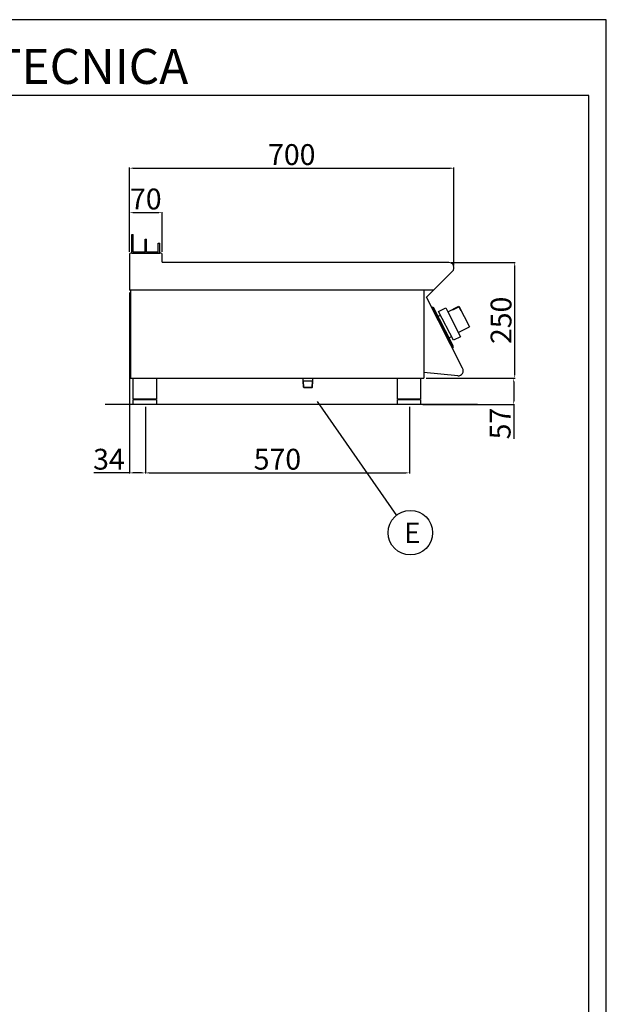
# Model space of a CAD drawing. Units: millimetres. Extents: x -61912 to -59266, y -6196 to -2454.
# Drawn here: x -60532 to -59266, y -4579 to -2454 of the extents above; entities that cross this region are included whole.
import ezdxf
from ezdxf.enums import TextEntityAlignment as Align

# ---------------------------------------------------------------- set-up
doc = ezdxf.new("R2010")
doc.units = ezdxf.units.MM
for name, color, linetype in [('FOGLIO', 4, 'Continuous'), ('QUOTE', 3, 'Continuous'), ('TESTO', 4, 'Continuous')]:
    doc.layers.add(name, color=color, linetype=linetype)
doc.styles.add('ROMANS', font='romans.shx', dxfattribs={"height": 13.75})
doc.styles.get("Standard").update_dxf_attribs({"font": 'arial.ttf', "height": 45})
doc.dimstyles.new('ISO-25', dxfattribs={"dimtxt": 45, "dimasz": 8, "dimexe": 1.25, "dimexo": 5, "dimtad": 1, "dimtxsty": 'Standard', "dimcen": 2.5, "dimadec": 0, "dimazin": 0, "dimtfac": 1, "dimtmove": 0, "dimatfit": 3, "dimfxl": 1, "dimarcsym": 0})

# ---------------------------------------------------------------- blocks, each defined once
blk = doc.blocks.new('*D374')
at = {"color": 0, "lineweight": -2}
for p, q in [((-60295.1, -2955.2), (-60295.1, -2773.1)), ((-60287.1, -2774.4), (-59603.2, -2774.4)), ((-59595.2, -2984.4), (-59595.2, -2773.1))]:
    blk.add_line(p, q, dxfattribs=at)
at = {"color": 0}
for points in [[(-60287.1, -2773), (-60287.1, -2775.7), (-60295.1, -2774.4)], [(-59603.2, -2773), (-59603.2, -2775.7), (-59595.2, -2774.4)]]:
    blk.add_solid(points, dxfattribs=at)
at = {"layer": 'Defpoints', "color": 0}
for p in [(-59595.2, -2774.4), (-60295.1, -2960.2), (-59595.2, -2989.4)]:
    blk.add_point(p, dxfattribs=at)
at = {"color": 0, "insert": (-59945.1, -2750.8), "char_height": 45, "attachment_point": 5}
blk.add_mtext('700', dxfattribs=at)
blk = doc.blocks.new('*D375')
at = {"color": 0, "lineweight": -2}
for p, q in [((-59601.3, -2977.8), (-59462.7, -2977.8)), ((-59464, -3219.7), (-59464, -2985.8)), ((-59655.1, -3227.7), (-59462.7, -3227.7))]:
    blk.add_line(p, q, dxfattribs=at)
at = {"color": 0}
for points in [[(-59465.3, -2985.8), (-59462.7, -2985.8), (-59464, -2977.8)], [(-59465.3, -3219.7), (-59462.7, -3219.7), (-59464, -3227.7)]]:
    blk.add_solid(points, dxfattribs=at)
at = {"layer": 'Defpoints', "color": 0}
for p in [(-59606.3, -2977.8), (-59464, -2977.8), (-59660.1, -3227.7)]:
    blk.add_point(p, dxfattribs=at)
at = {"color": 0, "insert": (-59487.6, -3102.8), "char_height": 45, "attachment_point": 5, "rotation": 90}
blk.add_mtext('250', dxfattribs=at)
blk = doc.blocks.new('*D376')
at = {"color": 0, "lineweight": -2}
for p, q in [((-60295.1, -2955.2), (-60295.1, -2869.1)), ((-60225.1, -2955.2), (-60225.1, -2869.1)), ((-60287.1, -2870.3), (-60233.1, -2870.3))]:
    blk.add_line(p, q, dxfattribs=at)
at = {"color": 0}
for points in [[(-60287.1, -2869), (-60287.1, -2871.7), (-60295.1, -2870.3)], [(-60233.1, -2869), (-60233.1, -2871.7), (-60225.1, -2870.3)]]:
    blk.add_solid(points, dxfattribs=at)
at = {"layer": 'Defpoints', "color": 0}
for p in [(-60225.1, -2870.3), (-60295.1, -2960.2), (-60225.1, -2960.2)]:
    blk.add_point(p, dxfattribs=at)
at = {"color": 0, "insert": (-60260.1, -2846.7), "char_height": 45, "attachment_point": 5}
blk.add_mtext('70', dxfattribs=at)
blk = doc.blocks.new('*D364')
at = {"color": 0, "lineweight": -2}
for p, q in [((-60295.1, -3042.8), (-60295.1, -3433.3)), ((-60261.1, -3289.7), (-60261.1, -3433.3)), ((-60295.1, -3432), (-60372.4, -3432)), ((-60269.1, -3432), (-60287.1, -3432))]:
    blk.add_line(p, q, dxfattribs=at)
at = {"color": 0}
for points in [[(-60287.1, -3430.7), (-60287.1, -3433.4), (-60295.1, -3432)], [(-60269.1, -3430.7), (-60269.1, -3433.4), (-60261.1, -3432)]]:
    blk.add_solid(points, dxfattribs=at)
at = {"layer": 'Defpoints', "color": 0}
for p in [(-60295.1, -3037.8), (-60261.1, -3284.7), (-60261.1, -3432)]:
    blk.add_point(p, dxfattribs=at)
at = {"color": 0, "insert": (-60339.7, -3408.4), "char_height": 45, "attachment_point": 5}
blk.add_mtext('34', dxfattribs=at)
blk = doc.blocks.new('*D365')
at = {"color": 0, "lineweight": -2}
for p, q in [((-60261.1, -3289.7), (-60261.1, -3433.3)), ((-59691.1, -3289.7), (-59691.1, -3433.3)), ((-60253.1, -3432), (-59699.1, -3432))]:
    blk.add_line(p, q, dxfattribs=at)
at = {"color": 0}
for points in [[(-60253.1, -3430.7), (-60253.1, -3433.4), (-60261.1, -3432)], [(-59699.1, -3430.7), (-59699.1, -3433.4), (-59691.1, -3432)]]:
    blk.add_solid(points, dxfattribs=at)
at = {"layer": 'Defpoints', "color": 0}
for p in [(-60261.1, -3284.7), (-59691.1, -3284.7), (-59691.1, -3432)]:
    blk.add_point(p, dxfattribs=at)
at = {"color": 0, "insert": (-59976.1, -3408.4), "char_height": 45, "attachment_point": 5}
blk.add_mtext('570', dxfattribs=at)
blk = doc.blocks.new('A$C1F6629C3')
at = {"color": 7}
for p, q in [((-25, 0), (25, 0)), ((-25, -45), (-25, 0)), ((25, 0), (25, -45)), ((25, -45), (-25, -45)), ((25, -47), (-25, -47)), ((-25, -57), (-25, -47)), ((25, -57), (-25, -57)), ((-23, -47), (-23, -45)), ((23, -47), (23, -45)), ((25, -47), (25, -57))]:
    blk.add_line(p, q, dxfattribs=at)
blk = doc.blocks.new('A$C232F4EB7')
at = {"color": 7}
for p, q in [((-27, 30), (-27, -20)), ((0, 30), (-27, 30)), ((-26.2, 29.2), (-26.2, 20)), ((-12, 29.2), (-26.2, 29.2)), ((-12, 30), (-12, 29.2)), ((17, 40), (0, 40)), ((0, 40), (0, 30)), ((0, 30), (0, -30)), ((17, -30), (17, 40)), ((-26.2, 20), (-27, 20)), ((0, -20), (-27, -20)), ((0, -30), (17, -30))]:
    blk.add_line(p, q, dxfattribs=at)
blk = doc.blocks.new('*D381')
at = {"color": 0, "lineweight": -2}
for p, q in [((-59655.1, -3227.7), (-59464.8, -3227.7)), ((-59466.1, -3235.7), (-59466.1, -3276.7)), ((-59662.1, -3284.7), (-59464.8, -3284.7)), ((-59466.1, -3284.7), (-59466.1, -3358.5))]:
    blk.add_line(p, q, dxfattribs=at)
at = {"color": 0}
for points in [[(-59467.4, -3235.7), (-59464.8, -3235.7), (-59466.1, -3227.7)], [(-59467.4, -3276.7), (-59464.8, -3276.7), (-59466.1, -3284.7)]]:
    blk.add_solid(points, dxfattribs=at)
at = {"layer": 'Defpoints', "color": 0}
for p in [(-59660.1, -3227.7), (-59667.1, -3284.7), (-59466.1, -3284.7)]:
    blk.add_point(p, dxfattribs=at)
at = {"color": 0, "insert": (-59489.6, -3325.6), "char_height": 45, "attachment_point": 5, "rotation": 90}
blk.add_mtext('57', dxfattribs=at)
blk = doc.blocks.new('A$C2DA1464D')
at = {"color": 7}
for p, q in [((-30, 0), (-30, 40)), ((-30, 40), (-27, 40)), ((-27, 3), (-27, 40)), ((-1.5, 0), (-1.5, 30.5)), ((-1.5, 30.5), (1.5, 30.5)), ((1.5, 3), (1.5, 30.5)), ((27, 21.8), (30, 21.8)), ((27, 3), (27, 21.8)), ((30, 0), (30, 21.8)), ((-27, 3), (-1.5, 3)), ((-1.5, 0), (-1.5, 3)), ((1.5, 3), (27, 3))]:
    blk.add_line(p, q, dxfattribs=at)

msp = doc.modelspace()

# ---------------------------------------------------------------- linework, layer by layer
at = {"color": 6}
for points in [[(-61912.3, -6196), (-59266.3, -6196), (-59266.3, -2453.8), (-61912.3, -2453.8)], [(-61874.5, -6158.2), (-59304.1, -6158.2), (-59304.1, -2617.6), (-61874.5, -2617.6)]]:
    msp.add_lwpolyline(points, close=True, dxfattribs=at)
at = {"layer": 'FOGLIO'}
msp.add_line((-59890.5, -3277.7), (-59719.4, -3523.9), dxfattribs=at)
msp.add_circle((-59689.1, -3561.2), 48, dxfattribs=at)
at = {"layer": 'QUOTE', "color": 7}
for p, q in [((-60295.1, -2960.2), (-60295.1, -3037.8)), ((-60227.5, -2957.8), (-60292.7, -2957.8)), ((-60290.1, -2957.8), (-60261.6, -2957.8)), ((-60261.6, -2957.8), (-60230.1, -2957.8)), ((-60225.1, -2976.6), (-60225.1, -2960.2)), ((-59606.3, -2977.8), (-60223.9, -2977.8)), ((-59654.3, -3052.7), (-59598.4, -2996.9)), ((-60292.9, -3037.8), (-60295.1, -3037.8)), ((-59639.3, -3037.8), (-60295.1, -3037.8)), ((-60292.9, -3037.8), (-60292.9, -3227.7)), ((-59660.2, -3037.8), (-59660.1, -3227.7)), ((-59576.5, -3205.9), (-59654.3, -3052.7)), ((-59641, -3074.3), (-59642.8, -3075.2)), ((-59642.8, -3075.2), (-59641.9, -3077)), ((-59641.9, -3077), (-59641, -3076.5)), ((-59641, -3074.3), (-59639, -3075)), ((-59598.3, -3160.3), (-59641, -3076.5)), ((-59600.3, -3150.9), (-59639, -3075)), ((-59629.3, -3094), (-59624.1, -3091.4)), ((-59623.2, -3111.5), (-59624.2, -3109.5)), ((-59616.1, -3125.3), (-59615.1, -3127.3)), ((-59605.6, -3140.5), (-59600.4, -3137.9)), ((-59595.9, -3159.6), (-59600.3, -3150.9)), ((-59599.2, -3160.8), (-59598.3, -3160.3)), ((-59599.2, -3160.8), (-59598.3, -3162.5)), ((-59596.5, -3161.6), (-59598.3, -3162.5)), ((-59596.5, -3161.6), (-59595.9, -3159.6)), ((-60292.9, -3227.7), (-59660.1, -3227.7)), ((-59920.8, -3233.5), (-59920.8, -3227.7)), ((-59899.5, -3233.5), (-59899.5, -3227.7)), ((-59587, -3222.4), (-59660.1, -3215.4)), ((-59919.8, -3233.5), (-59920.8, -3232.9)), ((-59919.9, -3246.9), (-59920.8, -3233.5)), ((-59918.9, -3248), (-59919.9, -3246.9)), ((-59919.9, -3246.9), (-59900.3, -3246.9)), ((-59918.9, -3247.9), (-59919.8, -3233.5)), ((-59919.8, -3233.5), (-59900.5, -3233.5)), ((-59918.9, -3248), (-59901.4, -3248)), ((-59900.3, -3247), (-59901.4, -3248)), ((-59901.3, -3247.9), (-59900.5, -3233.5)), ((-59900.5, -3233.5), (-59899.5, -3232.9)), ((-59900.3, -3247), (-59899.5, -3233.5)), ((-59544.4, -3284.7), (-60347.6, -3284.7))]:
    msp.add_line(p, q, dxfattribs=at)
for centre, radius, start, end in [((-60292.7, -2960.2), 2.4, 90, 180), ((-60227.5, -2960.2), 2.4, 0, 90), ((-60223.9, -2976.6), 1.2, 180, 270), ((-59606.3, -2989), 11.2, 315, 90), ((-59586, -3211.4), 11, 264.5741, 30.0012)]:
    msp.add_arc(centre, radius, start, end, dxfattribs=at)

# ---------------------------------------------------------------- block references
msp.add_blockref('A$C2DA1464D', (-60260.1, -2957.8))
at = {"layer": 'QUOTE', "color": 7, "xscale": -1, "rotation": 27.00000000003467}
msp.add_blockref('A$C232F4EB7', (-59594.8, -3111.4), dxfattribs=at)
at = {"layer": 'QUOTE', "color": 7}
for p in [(-60262.1, -3227.7), (-59692.1, -3227.7)]:
    msp.add_blockref('A$C1F6629C3', p, dxfattribs=at)

# ---------------------------------------------------------------- texts
at = {"layer": 'FOGLIO', "style": 'ROMANS'}
msp.add_text('E', height=44, dxfattribs=at).set_placement((-59702.8, -3561.5), align=Align.MIDDLE_LEFT)
at = {"layer": 'TESTO', "color": 4, "insert": (-60589.3, -2592.4), "char_height": 75.6, "width": 972.743, "attachment_point": 8}
msp.add_mtext('\\fArial|b0|i1|c0|p34;SCHEDA\\fArial|b1|i1|c0|p34; \\fArial|b0|i1|c0|p34;TECNICA', dxfattribs=at)

# ---------------------------------------------------------------- dimensions: what is measured, and where the dimension line sits
at = {"color": 3}
for base, p1, p2, picture, middle in [((-59595.2, -2774.4), (-60295.1, -2960.2), (-59595.2, -2989.4), '*D374', (-59945.1, -2750.8)), ((-60225.1, -2870.3), (-60295.1, -2960.2), (-60225.1, -2960.2), '*D376', (-60260.1, -2846.7)), ((-59691.1, -3432), (-60261.1, -3284.7), (-59691.1, -3284.7), '*D365', (-59976.1, -3408.4))]:
    dim = msp.add_linear_dim(base=base, p1=p1, p2=p2, dimstyle='ISO-25', override={"dimtxt": 30, "dimdec": 0}, dxfattribs=at)
    dim.commit()
    dim.dimension.update_dxf_attribs({"geometry": picture, "text_midpoint": middle})
for base, p2, picture, middle in [((-59464, -2977.8), (-59606.3, -2977.8), '*D375', (-59487.6, -3102.8)), ((-59466.1, -3284.7), (-59667.1, -3284.7), '*D381', (-59489.6, -3325.6))]:
    dim = msp.add_linear_dim(base=base, p1=(-59660.1, -3227.7), p2=p2, angle=90, dimstyle='ISO-25', override={"dimtxt": 30, "dimdec": 0}, dxfattribs=at)
    dim.commit()
    dim.dimension.update_dxf_attribs({"geometry": picture, "text_midpoint": middle})
dim = msp.add_linear_dim(base=(-60261.1, -3432), p1=(-60295.1, -3037.8), p2=(-60261.1, -3284.7), dimstyle='ISO-25', override={"dimtxt": 30, "dimdec": 0}, dxfattribs=at)
dim.commit()
dim.dimension.update_dxf_attribs({"geometry": '*D364', "text_midpoint": (-60339.7, -3432), "dimtype": 160})

doc.saveas('drawing.dxf')
